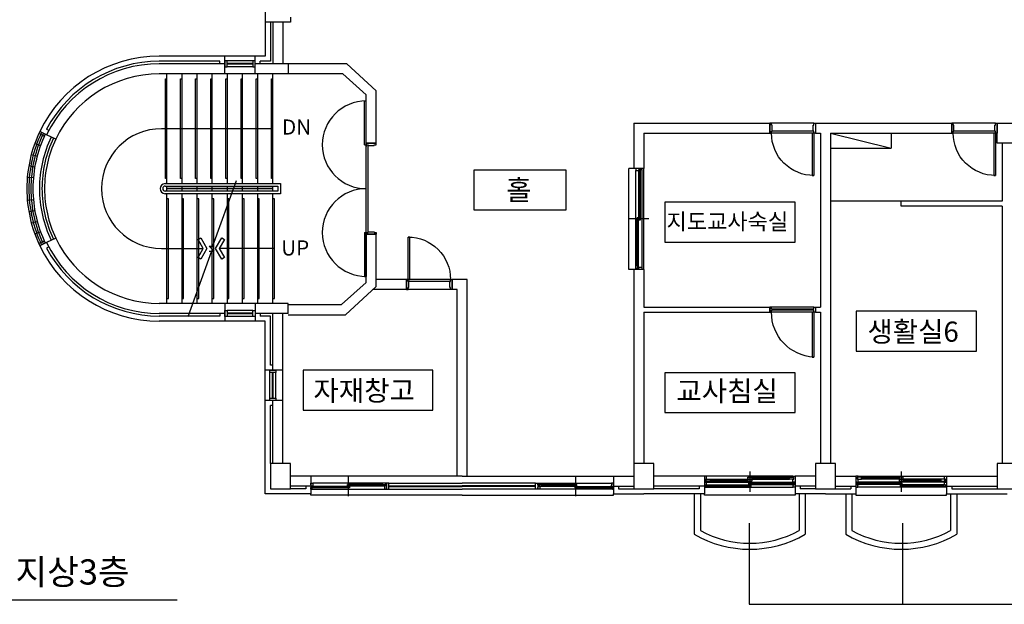
# Model space of a CAD drawing. Units: inches. Extents: x 150722 to 1774672, y -69092 to 2593474.
# Drawn here: x 189569 to 207878, y -68470 to -57592 of the extents above; entities that cross this region are included whole.
import ezdxf
from ezdxf.enums import TextEntityAlignment as Align

# ---------------------------------------------------------------- set-up
doc = ezdxf.new("R2010")
doc.units = ezdxf.units.IN
doc.header["$LTSCALE"] = 150
doc.header["$MEASUREMENT"] = 0
for name, color, linetype in [('3', 3, 'Continuous'), ('COL', 2, 'Continuous'), ('COR', 4, 'Continuous'), ('E_BACK', 8, 'Continuous'), ('ETC', 6, 'Continuous'), ('SYM', 7, 'Continuous'), ('TEX', 3, 'Continuous'), ('TIT1', 3, 'Continuous'), ('WID', 4, 'Continuous')]:
    doc.layers.add(name, color=color, linetype=linetype)
doc.styles.add('mg', font='malgun.ttf')

msp = doc.modelspace()

# ---------------------------------------------------------------- linework, layer by layer
for p, q in [((204647, -59703.5), (205773.1, -59985)), ((205773.1, -59703.5), (205773.1, -59985)), ((204647, -59985), (205773.1, -59985)), ((203132.2, -66962), (203132.2, -68469.9)), ((205982.4, -66962), (205982.4, -68469.9)), ((203132.2, -68469.9), (213347.8, -68469.9))]:
    msp.add_line(p, q)
at = {"layer": '3'}
for p, q in [((194136.4, -50506.7), (194136.4, -57638.9)), ((194136.4, -57638.9), (194136.4, -58272.4)), ((194605.6, -57638.9), (194136.4, -57638.9)), ((194230.2, -57638.9), (194230.2, -58366.2)), ((194277.1, -57638.9), (194277.1, -58413.1)), ((194464.8, -57638.9), (194464.8, -58413.1)), ((194605.6, -57545.1), (194605.6, -57638.9)), ((193385.6, -58272.4), (192165.6, -58272.4)), ((193291.8, -58366.2), (192165.6, -58366.2)), ((193291.8, -58413.1), (193291.8, -58366.2)), ((193385.6, -58413.1), (193385.6, -58272.4)), ((194136.4, -58272.4), (193948.7, -58272.4)), ((193948.7, -58413.1), (193948.7, -58272.4)), ((194230.2, -58366.2), (194042.5, -58366.2)), ((194042.5, -58413.1), (194042.5, -58366.2)), ((195653.3, -58413.1), (194558.7, -58413.1)), ((196200.9, -58913.9), (195653.3, -58413.1)), ((195575.5, -58600.8), (194558.7, -58600.8)), ((196013.2, -58991.6), (195575.5, -58600.8)), ((196200.9, -59891.2), (196200.9, -58913.9)), ((196013.2, -59891.2), (196013.2, -58991.6)), ((190069.5, -59735.3), (189942.5, -59674.6)), ((190111.6, -59651.4), (190069.3, -59631.2)), ((200987, -59515.8), (203520.8, -59515.8)), ((200987, -59515.8), (200987, -60360.4)), ((203520.8, -59703.5), (203520.8, -59515.8)), ((204365.4, -59515.8), (204365.4, -59703.5)), ((204365.4, -59515.8), (206899.2, -59515.8)), ((206899.2, -59703.5), (206899.2, -59515.8)), ((201174.7, -59703.5), (203520.8, -59703.5)), ((201174.7, -59703.5), (201174.7, -60360.4)), ((204365.4, -59703.5), (204459.3, -59703.5)), ((204459.3, -59703.5), (204459.3, -62941.2)), ((204647, -59703.5), (206899.2, -59703.5)), ((204647, -59703.5), (204647, -65850.3)), ((196013.2, -59891.2), (196200.9, -59891.2)), ((207837.7, -59891.2), (207837.7, -60970.4)), ((201174.7, -60360.4), (200987, -60360.4)), ((205960.8, -61064.3), (205960.8, -60970.4)), ((207837.7, -60970.4), (205960.8, -60970.4)), ((207837.7, -61064.3), (205960.8, -61064.3)), ((207837.7, -61064.3), (207837.7, -65850.3)), ((196013.2, -61580.4), (196200.9, -61580.4)), ((196013.2, -62480), (196013.2, -61580.4)), ((196200.9, -62557.7), (196200.9, -61580.4)), ((190069.5, -61736.3), (189942.5, -61797)), ((190111.6, -61820.2), (190069.3, -61840.4)), ((200987, -62237.3), (200987, -65850.3)), ((201174.7, -62237.3), (200987, -62237.3)), ((201174.7, -62237.3), (201174.7, -62941.2)), ((196764, -62425), (196200.9, -62425)), ((196764, -62612.7), (196764, -62425)), ((197608.6, -62612.7), (197608.6, -62425)), ((197890.1, -62425), (197608.6, -62425)), ((197890.1, -66085), (197890.1, -62425)), ((195552.1, -62894.2), (196013.2, -62480)), ((195629.8, -63081.9), (196200.9, -62557.7)), ((196764, -62612.7), (196141, -62612.7)), ((197702.5, -62612.7), (197608.6, -62612.7)), ((197702.5, -66085), (197702.5, -62612.7)), ((194558.7, -62894.2), (195552.1, -62894.2)), ((201174.7, -62941.2), (203520.8, -62941.2)), ((203520.8, -63035), (203520.8, -62941.2)), ((204365.4, -62941.2), (204459.3, -62941.2)), ((204365.4, -62941.2), (204365.4, -63035)), ((193291.8, -63105.4), (192165.6, -63105.4)), ((193291.8, -63058.5), (193291.8, -63105.4)), ((193385.6, -63058.5), (193385.6, -63199.2)), ((193948.7, -63058.5), (193948.7, -63199.2)), ((194042.5, -63058.5), (194042.5, -63105.4)), ((194230.2, -63105.4), (194042.5, -63105.4)), ((194230.2, -64020.4), (194230.2, -63105.4)), ((194277.1, -64114.2), (194277.1, -63058.5)), ((194464.8, -64114.2), (194464.8, -63058.5)), ((194558.7, -63081.9), (195629.8, -63081.9)), ((201174.7, -63035), (201174.7, -65850.3)), ((201174.7, -63035), (203520.8, -63035)), ((204365.4, -63035), (204459.3, -63035)), ((204459.3, -63035), (204459.3, -65850.3)), ((193385.6, -63199.2), (192165.6, -63199.2)), ((194136.4, -63199.2), (193948.7, -63199.2)), ((194136.4, -64114.2), (194136.4, -63199.2)), ((194277.1, -64020.4), (194230.2, -64020.4)), ((194277.1, -64114.2), (194136.4, -64114.2)), ((194464.8, -64114.2), (194277.1, -64114.2)), ((194136.4, -66413.4), (194136.4, -64677.3)), ((194277.1, -64677.3), (194136.4, -64677.3)), ((194230.2, -65850.3), (194230.2, -64771.1)), ((194277.1, -64771.1), (194230.2, -64771.1)), ((194277.1, -65850.3), (194277.1, -64677.3)), ((194464.8, -64677.3), (194277.1, -64677.3)), ((194464.8, -65850.3), (194464.8, -64677.3)), ((194981, -66085), (194605.6, -66085)), ((194981, -66085), (194981, -66413.4)), ((200611.6, -66085), (200611.6, -66413.4)), ((200611.6, -66085), (200987, -66085)), ((202300.9, -66085), (201362.4, -66085)), ((202300.9, -66085), (202300.9, -66413.4)), ((204365.4, -66085), (203990.1, -66085)), ((203990.1, -66085), (203990.1, -66413.4)), ((204740.8, -66085), (205116.2, -66085)), ((205116.2, -66085), (205116.2, -66413.4)), ((206805.4, -66085), (206805.4, -66413.4)), ((206805.4, -66085), (207743.8, -66085)), ((194981, -66272.6), (194605.6, -66272.6)), ((194887.1, -66272.6), (194887.1, -66319.6)), ((200611.6, -66272.6), (200987, -66272.6)), ((200705.5, -66272.6), (200705.5, -66319.6)), ((202300.9, -66272.6), (201362.4, -66272.6)), ((202207, -66272.6), (202207, -66319.6)), ((204365.4, -66272.6), (203990.1, -66272.6)), ((204083.9, -66272.6), (204083.9, -66319.6)), ((204740.8, -66272.6), (205116.2, -66272.6)), ((205022.4, -66272.6), (205022.4, -66319.6)), ((206805.4, -66272.6), (207743.8, -66272.6)), ((206899.2, -66272.6), (206899.2, -66319.6)), ((194981, -66413.4), (194136.4, -66413.4)), ((194887.1, -66319.6), (194605.6, -66319.6)), ((200611.6, -66413.4), (201174.7, -66413.4)), ((200705.5, -66319.6), (200987, -66319.6)), ((202300.9, -66413.4), (201174.7, -66413.4)), ((202207, -66319.6), (201362.4, -66319.6)), ((202113.2, -66413.4), (202113.2, -67164.2)), ((202225.8, -66413.4), (202225.8, -67098.6)), ((204553.1, -66413.4), (203990.1, -66413.4)), ((204065.1, -66413.4), (204065.1, -67098.6)), ((204365.4, -66319.6), (204083.9, -66319.6)), ((204177.7, -66413.4), (204177.7, -67164.2)), ((204553.1, -66413.4), (205116.2, -66413.4)), ((204740.8, -66319.6), (205022.4, -66319.6)), ((204928.5, -66413.4), (204928.5, -67164.2)), ((205041.1, -66413.4), (205041.1, -67098.6)), ((206805.4, -66413.4), (207931.5, -66413.4)), ((206880.5, -66413.4), (206880.5, -67098.6)), ((206899.2, -66319.6), (207743.8, -66319.6)), ((206993.1, -66413.4), (206993.1, -67164.2))]:
    msp.add_line(p, q, dxfattribs=at)
for centre, radius, start, end in [((192165.6, -60735.8), 2463.4, 90, 154.48361), ((192165.6, -60735.8), 2369.6, 90, 152.21388), ((192165.6, -60735.8), 2463.4, 205.51639, 270), ((192165.6, -60735.8), 2369.6, 207.78612, 270), ((203145.5, -65412.4), 2033.3, 239.48976, 300.51024), ((203145.5, -65412.4), 1920.7, 241.39116, 298.60884), ((205960.8, -65412.4), 2033.3, 239.48976, 300.51024), ((205960.8, -65412.4), 1920.7, 241.39116, 298.60884)]:
    msp.add_arc(centre, radius, start, end, dxfattribs=at)
at = {"layer": 'COL'}
for p, q in [((193385.6, -58413.1), (192165.6, -58413.1)), ((193385.6, -58600.8), (193385.6, -58413.1)), ((193906.4, -58408.5), (193427.8, -58408.5)), ((193906.4, -58417.8), (193427.8, -58417.8)), ((194558.7, -58413.1), (193948.7, -58413.1)), ((193948.7, -58600.8), (193948.7, -58413.1)), ((194558.7, -58413.1), (194558.7, -58600.8)), ((193385.6, -58600.8), (192165.6, -58600.8)), ((194558.7, -58600.8), (193948.7, -58600.8)), ((190238.9, -59816.1), (190069.5, -59735.3)), ((190238.9, -61655.5), (190069.5, -61736.3)), ((193385.6, -62870.8), (192165.6, -62870.8)), ((193385.6, -62870.8), (193385.6, -63058.5)), ((193948.7, -62870.8), (193948.7, -63058.5)), ((194558.7, -62870.8), (193948.7, -62870.8)), ((194558.7, -63058.5), (194558.7, -62870.8)), ((193385.6, -63058.5), (192165.6, -63058.5)), ((193906.4, -63053.8), (193427.8, -63053.8)), ((193906.4, -63063.2), (193427.8, -63063.2)), ((194558.7, -63058.5), (193948.7, -63058.5)), ((194272.4, -64635.1), (194272.4, -64156.4)), ((194281.8, -64635.1), (194281.8, -64156.4)), ((196430.9, -66268), (197796.3, -66268)), ((196430.9, -66277.3), (197796.3, -66277.3)), ((199161.7, -66268), (197796.3, -66268)), ((199161.7, -66277.3), (197796.3, -66277.3))]:
    msp.add_line(p, q, dxfattribs=at)
for points in [[(207743.8, -59515.8), (208119.2, -59515.8), (208119.2, -59891.2), (207743.8, -59891.2)], [(194605.6, -65850.3), (194230.2, -65850.3), (194230.2, -66319.6), (194605.6, -66319.6)], [(201362.4, -65850.3), (200987, -65850.3), (200987, -66319.6), (201362.4, -66319.6)], [(204740.8, -65850.3), (204365.4, -65850.3), (204365.4, -66319.6), (204740.8, -66319.6)], [(208119.2, -65850.3), (207743.8, -65850.3), (207743.8, -66319.6), (208119.2, -66319.6)]]:
    msp.add_lwpolyline(points, close=True, dxfattribs=at)
for radius, start, end in [(2322.7, 90, 154.48361), (2135, 90, 154.48361), (2135, 205.51639, 270), (2322.7, 205.51639, 270)]:
    msp.add_arc((192165.6, -60735.8), radius, start, end, dxfattribs=at)
at = {"layer": 'COR'}
for p, q in [((192306.4, -60642), (192306.4, -58600.8)), ((192587.9, -60642), (192587.9, -58600.8)), ((192869.4, -60642), (192869.4, -58600.8)), ((193151, -60642), (193151, -58600.8)), ((193432.5, -60642), (193432.5, -58600.8)), ((193714.1, -60642), (193714.1, -58600.8)), ((193995.6, -60642), (193995.6, -58600.8)), ((194277.1, -60642), (194277.1, -58600.8)), ((192275.1, -60642), (194417.9, -60642)), ((192275.1, -60688.9), (194371, -60688.9)), ((194371, -60782.7), (192275.1, -60782.7)), ((192306.4, -60735.8), (192306.4, -60688.9)), ((194277.1, -60735.8), (192306.4, -60735.8)), ((192306.4, -60735.8), (194277.1, -60735.8)), ((192306.4, -60782.7), (192306.4, -60735.8)), ((192587.9, -60735.8), (192587.9, -60688.9)), ((192587.9, -60782.7), (192587.9, -60735.8)), ((192869.4, -60735.8), (192869.4, -60688.9)), ((192869.4, -60782.7), (192869.4, -60735.8)), ((193151, -60735.8), (193151, -60688.9)), ((193151, -60782.7), (193151, -60735.8)), ((193432.5, -60735.8), (193432.5, -60688.9)), ((193432.5, -60782.7), (193432.5, -60735.8)), ((193714.1, -60735.8), (193714.1, -60688.9)), ((193714.1, -60782.7), (193714.1, -60735.8)), ((193995.6, -60735.8), (193995.6, -60688.9)), ((193995.6, -60782.7), (193995.6, -60735.8)), ((194277.1, -60735.8), (194277.1, -60688.9)), ((194277.1, -60782.7), (194277.1, -60735.8)), ((194371, -60688.9), (194371, -60782.7)), ((194417.9, -60642), (194417.9, -60829.6)), ((194417.9, -60829.6), (192275.1, -60829.6)), ((192306.4, -62870.8), (192306.4, -60829.6)), ((192587.9, -62870.8), (192587.9, -60829.6)), ((192869.4, -62870.8), (192869.4, -60829.6)), ((193151, -62870.8), (193151, -60829.6)), ((193432.5, -62870.8), (193432.5, -60829.6)), ((193714.1, -62870.8), (193714.1, -60829.6)), ((193995.6, -62870.8), (193995.6, -60829.6)), ((194277.1, -62870.8), (194277.1, -60829.6))]:
    msp.add_line(p, q, dxfattribs=at)
for points in [[(192306.4, -60548.1), (192278.2, -60548.1), (192278.2, -58694.7), (192306.4, -58694.7)], [(192587.9, -60548.1), (192559.8, -60548.1), (192559.8, -58694.7), (192587.9, -58694.7)], [(192869.4, -60548.1), (192841.3, -60548.1), (192841.3, -58694.7), (192869.4, -58694.7)], [(193151, -60548.1), (193122.8, -60548.1), (193122.8, -58694.7), (193151, -58694.7)], [(193432.5, -60548.1), (193404.4, -60548.1), (193404.4, -58694.7), (193432.5, -58694.7)], [(193714.1, -60548.1), (193685.9, -60548.1), (193685.9, -58694.7), (193714.1, -58694.7)], [(193995.6, -60548.1), (193967.4, -60548.1), (193967.4, -58694.7), (193995.6, -58694.7)], [(194277.1, -60548.1), (194249, -60548.1), (194249, -58694.7), (194277.1, -58694.7)], [(192306.4, -62776.9), (192334.5, -62776.9), (192334.5, -60923.5), (192306.4, -60923.5)], [(192587.9, -62776.9), (192616.1, -62776.9), (192616.1, -60923.5), (192587.9, -60923.5)], [(192869.4, -62776.9), (192897.6, -62776.9), (192897.6, -60923.5), (192869.4, -60923.5)], [(193151, -62776.9), (193179.1, -62776.9), (193179.1, -60923.5), (193151, -60923.5)], [(193432.5, -62776.9), (193460.7, -62776.9), (193460.7, -60923.5), (193432.5, -60923.5)], [(193714.1, -62776.9), (193742.2, -62776.9), (193742.2, -60923.5), (193714.1, -60923.5)], [(193995.6, -62776.9), (194023.7, -62776.9), (194023.7, -60923.5), (193995.6, -60923.5)], [(194277.1, -62776.9), (194305.3, -62776.9), (194305.3, -60923.5), (194277.1, -60923.5)]]:
    msp.add_lwpolyline(points, dxfattribs=at)
for radius in [93.8, 46.9]:
    msp.add_arc((192275.1, -60735.8), radius, 90, 270, dxfattribs=at)
at = {"layer": 'E_BACK'}
for points in [[(199730, -61132.6), (199730, -60389), (198014, -60389), (198014, -61132.6), (199730, -61132.6)], [(203987.8, -61732.1), (203987.8, -60988.4), (201564.6, -60988.4), (201564.6, -61732.1), (203987.8, -61732.1)], [(207362.4, -63759.3), (207362.4, -63015.7), (205121.7, -63015.7), (205121.7, -63759.3), (207362.4, -63759.3)], [(197253, -64855.5), (197253, -64111.8), (194837.6, -64111.8), (194837.6, -64855.5), (197253, -64855.5)], [(203987.8, -64903.6), (203987.8, -64159.9), (201564.6, -64159.9), (201564.6, -64903.6), (203987.8, -64903.6)]]:
    msp.add_lwpolyline(points, close=True, dxfattribs=at)
at = {"layer": 'ETC'}
for radius, start, end in [(2228.8, 154.48361, 180), (2181.9, 154.48361, 180), (2135, 154.48361, 180), (2228.8, 180, 205.51639), (2181.9, 180, 205.51639), (2135, 180, 205.51639)]:
    msp.add_arc((192165.6, -60735.8), radius, start, end, dxfattribs=at)
at = {"layer": 'SYM'}
for p, q in [((194277.1, -59621.4), (192205.6, -59621.4)), ((193594.3, -60591.2), (193154, -61803.3)), ((192205.6, -61850.2), (192982.9, -61850.2)), ((194305.3, -61850.2), (193278.9, -61850.2)), ((193136.9, -61897.1), (192693.1, -63119.2))]:
    msp.add_line(p, q, dxfattribs=at)
for points in [[(193048.6, -61850.2), (192934.9, -62047.1), (192886, -62018.8), (192983.6, -61849.8), (192886, -61680.9), (192934.9, -61652.6)], [(193213.2, -61850.2), (193326.9, -61653.4), (193375.8, -61681.6), (193278.3, -61850.6), (193375.8, -62019.5), (193326.9, -62047.8)]]:
    msp.add_lwpolyline(points, close=True, dxfattribs=at)
msp.add_lwpolyline([(193090, -61897.1), (193183.8, -61897.1), (193090, -61803.3), (193183.8, -61803.3)], dxfattribs=at)
msp.add_arc((192205.6, -60735.8), 1114.4, 90, 270, dxfattribs=at)
at = {"layer": 'TIT1', "color": 2}
msp.add_line((186433.2, -68388.6), (192499.3, -68388.6), dxfattribs=at)
at = {"layer": 'WID'}
for p, q in [((193948.7, -58272.4), (193385.6, -58272.4)), ((193906.4, -58356.8), (193427.8, -58356.8)), ((193906.4, -58469.5), (193427.8, -58469.5)), ((193948.7, -58600.8), (193385.6, -58600.8)), ((195980.4, -59102.9), (196013.2, -59102.9)), ((195980.4, -59919.4), (195980.4, -59102.9)), ((196013.2, -59919.4), (196013.2, -59102.9)), ((204337.3, -59515.8), (203549, -59515.8)), ((204323.2, -59666), (203563.1, -59666)), ((207715.7, -59515.8), (206927.4, -59515.8)), ((207701.6, -59666), (206941.5, -59666)), ((190026.2, -59761.4), (189924.3, -59712.7)), ((204337.3, -59703.5), (203549, -59703.5)), ((207715.7, -59703.5), (206927.4, -59703.5)), ((189850.7, -59893.3), (189956.6, -59931.8)), ((195980.4, -59919.4), (196013.2, -59919.4)), ((196013.2, -59919.4), (196013.2, -59952.2)), ((196013.2, -61552.3), (196013.2, -59919.4)), ((196050.8, -61538.2), (196050.8, -59933.4)), ((189786.1, -60098.2), (189894.9, -60127.4)), ((189739.6, -60308), (189850.5, -60327.6)), ((200893.2, -62237.3), (200893.2, -60360.4)), ((200987, -60360.4), (200893.2, -60360.4)), ((201024.6, -62218.6), (201024.6, -60398)), ((201083.7, -61280.1), (201083.7, -60388.6)), ((201137.2, -60379.2), (201137.2, -62199.8)), ((201174.7, -62237.3), (201174.7, -60360.4)), ((189711.6, -60521.1), (189823.7, -60530.9)), ((201094, -61280.1), (201094, -60426.1)), ((201101.5, -61280.1), (201101.5, -60426.1)), ((201111.8, -61280.1), (201111.8, -60426.1)), ((189711.6, -60950.5), (189823.7, -60940.7)), ((189739.6, -61163.6), (189850.5, -61144)), ((205960.8, -60970.4), (204647, -60970.4)), ((201268.6, -61298.9), (200893.2, -61298.9)), ((201049.9, -62171.6), (201049.9, -61280.1)), ((201060.2, -62171.6), (201060.2, -61317.6)), ((201067.7, -62171.6), (201067.7, -61317.6)), ((201078.1, -62171.6), (201078.1, -61317.6)), ((189786.1, -61373.4), (189894.9, -61344.2)), ((189850.7, -61578.3), (189956.6, -61539.8)), ((195980.4, -61552.3), (196013.2, -61552.3)), ((195980.4, -61552.3), (195980.4, -62368.7)), ((196013.2, -61552.3), (196013.2, -61519.4)), ((196013.2, -61552.3), (196013.2, -61519.4)), ((196013.2, -61552.3), (196013.2, -62368.7)), ((190026.2, -61710.2), (189924.3, -61758.9)), ((200987, -62237.3), (200893.2, -62237.3)), ((195980.4, -62368.7), (196013.2, -62368.7)), ((197580.5, -62425), (196792.2, -62425)), ((197580.5, -62612.7), (196792.2, -62612.7)), ((197566.4, -62462.5), (196806.2, -62462.5)), ((193948.7, -62870.8), (193385.6, -62870.8)), ((204337.3, -62941.2), (203549, -62941.2)), ((204323.2, -62978.7), (203563.1, -62978.7)), ((193906.4, -63002.2), (193427.8, -63002.2)), ((193906.4, -63114.8), (193427.8, -63114.8)), ((204337.3, -63035), (203549, -63035)), ((204323.2, -62997.5), (203563.1, -62997.5)), ((193948.7, -63199.2), (193385.6, -63199.2)), ((194136.4, -64677.3), (194136.4, -64114.2)), ((194220.8, -64635.1), (194220.8, -64156.4)), ((194333.4, -64635.1), (194333.4, -64156.4)), ((194464.8, -64677.3), (194464.8, -64114.2)), ((197796.3, -66085), (194981, -66085)), ((195684.8, -66460.3), (195684.8, -66085)), ((197796.3, -66085), (200611.6, -66085)), ((199907.8, -66460.3), (199907.8, -66085)), ((203947.8, -66085), (202343.1, -66085)), ((203145.5, -66000.5), (203145.5, -66375.9)), ((205158.4, -66085), (206763.2, -66085)), ((205960.8, -66000.5), (205960.8, -66375.9)), ((195666, -66275.5), (195009.1, -66275.5)), ((196369.9, -66216.3), (195018.5, -66216.3)), ((196322.9, -66241.7), (195666, -66241.7)), ((196322.9, -66252), (195703.6, -66252)), ((196322.9, -66259.5), (195703.6, -66259.5)), ((196322.9, -66269.8), (195703.6, -66269.8)), ((196430.9, -66216.3), (197796.3, -66216.3)), ((199161.7, -66216.3), (197796.3, -66216.3)), ((199222.7, -66216.3), (200574.1, -66216.3)), ((199269.7, -66241.7), (199926.6, -66241.7)), ((199269.7, -66252), (199889, -66252)), ((199269.7, -66259.5), (199889, -66259.5)), ((199269.7, -66269.8), (199889, -66269.8)), ((199926.6, -66275.5), (200583.5, -66275.5)), ((202343.1, -66197.6), (203947.8, -66197.6)), ((202366.5, -66247.3), (203126.7, -66247.3)), ((202366.5, -66257.6), (203126.7, -66257.6)), ((202366.5, -66265.1), (203126.7, -66265.1)), ((202366.5, -66275.5), (203164.2, -66275.5)), ((202408.8, -66144.1), (203107.9, -66144.1)), ((202408.8, -66161), (203107.9, -66161)), ((202408.8, -66176.9), (203107.9, -66176.9)), ((203164.2, -66213.5), (203924.4, -66213.5)), ((203164.2, -66223.8), (203924.4, -66223.8)), ((203164.2, -66231.4), (203924.4, -66231.4)), ((203164.2, -66241.7), (203961.9, -66241.7)), ((203183, -66105.6), (203882.1, -66105.6)), ((203183, -66122.5), (203882.1, -66122.5)), ((203183, -66138.4), (203882.1, -66138.4)), ((205942, -66241.7), (205144.3, -66241.7)), ((206763.2, -66197.6), (205158.4, -66197.6)), ((205942, -66213.5), (205181.9, -66213.5)), ((205942, -66223.8), (205181.9, -66223.8)), ((205942, -66231.4), (205181.9, -66231.4)), ((205923.3, -66105.6), (205224.1, -66105.6)), ((205923.3, -66122.5), (205224.1, -66122.5)), ((205923.3, -66138.4), (205224.1, -66138.4)), ((206739.7, -66275.5), (205942, -66275.5)), ((206739.7, -66247.3), (205979.6, -66247.3)), ((206739.7, -66257.6), (205979.6, -66257.6)), ((206739.7, -66265.1), (205979.6, -66265.1)), ((206697.5, -66144.1), (205998.3, -66144.1)), ((206697.5, -66161), (205998.3, -66161)), ((206697.5, -66176.9), (205998.3, -66176.9)), ((194981, -66441.6), (194981, -66413.4)), ((197796.3, -66441.6), (194981, -66441.6)), ((194999.7, -66329), (196351.1, -66329)), ((195666, -66285.8), (195046.6, -66285.8)), ((195666, -66293.3), (195046.6, -66293.3)), ((195666, -66303.6), (195046.6, -66303.6)), ((196430.9, -66329), (197796.3, -66329)), ((199161.7, -66329), (197796.3, -66329)), ((197796.3, -66441.6), (200611.6, -66441.6)), ((200592.9, -66329), (199241.5, -66329)), ((199926.6, -66285.8), (200546, -66285.8)), ((199926.6, -66293.3), (200546, -66293.3)), ((199926.6, -66303.6), (200546, -66303.6)), ((200611.6, -66441.6), (200611.6, -66413.4)), ((202300.9, -66441.6), (202300.9, -66413.4)), ((203990.1, -66441.6), (202300.9, -66441.6)), ((202319.6, -66291.4), (203952.5, -66291.4)), ((203990.1, -66413.4), (203990.1, -66441.6)), ((205116.2, -66413.4), (205116.2, -66441.6)), ((205116.2, -66441.6), (206805.4, -66441.6)), ((206786.6, -66291.4), (205153.7, -66291.4)), ((206805.4, -66441.6), (206805.4, -66413.4))]:
    msp.add_line(p, q, dxfattribs=at)
for points in [[(193427.8, -58356.8), (193385.6, -58356.8), (193385.6, -58469.5), (193427.8, -58469.5)], [(193948.7, -58356.8), (193906.4, -58356.8), (193906.4, -58469.5), (193948.7, -58469.5)], [(203520.8, -59703.5), (203549, -59703.5), (203549, -59666), (203563.1, -59666), (203563.1, -59553.4), (203549, -59553.4), (203549, -59515.8), (203520.8, -59515.8)], [(204365.4, -59703.5), (204337.3, -59703.5), (204337.3, -59666), (204323.2, -59666), (204323.2, -59553.4), (204337.3, -59553.4), (204337.3, -59515.8), (204365.4, -59515.8)], [(206899.2, -59703.5), (206927.4, -59703.5), (206927.4, -59666), (206941.5, -59666), (206941.5, -59553.4), (206927.4, -59553.4), (206927.4, -59515.8), (206899.2, -59515.8)], [(207743.8, -59703.5), (207715.7, -59703.5), (207715.7, -59666), (207701.6, -59666), (207701.6, -59553.4), (207715.7, -59553.4), (207715.7, -59515.8), (207743.8, -59515.8)], [(196013.2, -59891.2), (196013.2, -59919.4), (196050.8, -59919.4), (196050.8, -59933.4), (196163.4, -59933.4), (196163.4, -59919.4), (196200.9, -59919.4), (196200.9, -59891.2)], [(201111.8, -60426.1), (201111.8, -60388.6), (201083.7, -60388.6), (201083.7, -60426.1)], [(201078.1, -61317.6), (201078.1, -61280.1), (201049.9, -61280.1), (201049.9, -61317.6)], [(201111.8, -61317.6), (201111.8, -61280.1), (201083.7, -61280.1), (201083.7, -61317.6)], [(196013.2, -61580.4), (196013.2, -61552.3), (196050.8, -61552.3), (196050.8, -61538.2), (196163.4, -61538.2), (196163.4, -61552.3), (196200.9, -61552.3), (196200.9, -61580.4)], [(201078.1, -62209.2), (201078.1, -62171.6), (201049.9, -62171.6), (201049.9, -62209.2)], [(196764, -62612.7), (196792.2, -62612.7), (196792.2, -62575.2), (196806.2, -62575.2), (196806.2, -62462.5), (196792.2, -62462.5), (196792.2, -62425), (196764, -62425)], [(197608.6, -62612.7), (197580.5, -62612.7), (197580.5, -62575.2), (197566.4, -62575.2), (197566.4, -62462.5), (197580.5, -62462.5), (197580.5, -62425), (197608.6, -62425)], [(203520.8, -63035), (203549, -63035), (203549, -62997.5), (203563.1, -62997.5), (203563.1, -62978.7), (203549, -62978.7), (203549, -62941.2), (203520.8, -62941.2)], [(204365.4, -63035), (204337.3, -63035), (204337.3, -62997.5), (204323.2, -62997.5), (204323.2, -62978.7), (204337.3, -62978.7), (204337.3, -62941.2), (204365.4, -62941.2)], [(193427.8, -63114.8), (193385.6, -63114.8), (193385.6, -63002.2), (193427.8, -63002.2)], [(193948.7, -63114.8), (193906.4, -63114.8), (193906.4, -63002.2), (193948.7, -63002.2)], [(194220.8, -64156.4), (194220.8, -64114.2), (194333.4, -64114.2), (194333.4, -64156.4)], [(194220.8, -64677.3), (194220.8, -64635.1), (194333.4, -64635.1), (194333.4, -64677.3)], [(202300.9, -66197.6), (202343.1, -66197.6), (202343.1, -66179.7), (202324.3, -66179.7), (202324.3, -66141.3), (202343.1, -66141.3), (202343.1, -66085), (202300.9, -66085)], [(203990.1, -66197.6), (203947.8, -66197.6), (203947.8, -66141.3), (203966.6, -66141.3), (203966.6, -66102.8), (203947.8, -66102.8), (203947.8, -66085), (203990.1, -66085)], [(205116.2, -66197.6), (205158.4, -66197.6), (205158.4, -66141.3), (205139.7, -66141.3), (205139.7, -66102.8), (205158.4, -66102.8), (205158.4, -66085), (205116.2, -66085)], [(206805.4, -66197.6), (206763.2, -66197.6), (206763.2, -66179.7), (206781.9, -66179.7), (206781.9, -66141.3), (206763.2, -66141.3), (206763.2, -66085), (206805.4, -66085)], [(195046.6, -66303.6), (195009.1, -66303.6), (195009.1, -66275.5), (195046.6, -66275.5)], [(195703.6, -66269.8), (195666, -66269.8), (195666, -66241.7), (195703.6, -66241.7)], [(195703.6, -66303.6), (195666, -66303.6), (195666, -66275.5), (195703.6, -66275.5)], [(196360.5, -66269.8), (196322.9, -66269.8), (196322.9, -66241.7), (196360.5, -66241.7)], [(196388.6, -66329), (196430.9, -66329), (196430.9, -66216.3), (196388.6, -66216.3)], [(199204, -66329), (199161.7, -66329), (199161.7, -66216.3), (199204, -66216.3)], [(199232.1, -66269.8), (199269.7, -66269.8), (199269.7, -66241.7), (199232.1, -66241.7)], [(199889, -66269.8), (199926.6, -66269.8), (199926.6, -66241.7), (199889, -66241.7)], [(199889, -66303.6), (199926.6, -66303.6), (199926.6, -66275.5), (199889, -66275.5)], [(200546, -66303.6), (200583.5, -66303.6), (200583.5, -66275.5), (200546, -66275.5)], [(202329, -66247.3), (202366.5, -66247.3), (202366.5, -66275.5), (202329, -66275.5)], [(202333.7, -66144.1), (202408.8, -66144.1), (202408.8, -66176.9), (202333.7, -66176.9)], [(203107.9, -66105.6), (203183, -66105.6), (203183, -66138.4), (203107.9, -66138.4)], [(203107.9, -66144.1), (203183, -66144.1), (203183, -66176.9), (203107.9, -66176.9)], [(203126.7, -66213.5), (203164.2, -66213.5), (203164.2, -66241.7), (203126.7, -66241.7)], [(203126.7, -66247.3), (203164.2, -66247.3), (203164.2, -66275.5), (203126.7, -66275.5)], [(203882.1, -66105.6), (203957.2, -66105.6), (203957.2, -66138.4), (203882.1, -66138.4)], [(203924.4, -66213.5), (203961.9, -66213.5), (203961.9, -66241.7), (203924.4, -66241.7)], [(205181.9, -66213.5), (205144.3, -66213.5), (205144.3, -66241.7), (205181.9, -66241.7)], [(205224.1, -66105.6), (205149, -66105.6), (205149, -66138.4), (205224.1, -66138.4)], [(205998.3, -66105.6), (205923.3, -66105.6), (205923.3, -66138.4), (205998.3, -66138.4)], [(205998.3, -66144.1), (205923.3, -66144.1), (205923.3, -66176.9), (205998.3, -66176.9)], [(205979.6, -66213.5), (205942, -66213.5), (205942, -66241.7), (205979.6, -66241.7)], [(205979.6, -66247.3), (205942, -66247.3), (205942, -66275.5), (205979.6, -66275.5)], [(206772.6, -66144.1), (206697.5, -66144.1), (206697.5, -66176.9), (206772.6, -66176.9)], [(206777.2, -66247.3), (206739.7, -66247.3), (206739.7, -66275.5), (206777.2, -66275.5)]]:
    msp.add_lwpolyline(points, close=True, dxfattribs=at)
for points in [[(204337.3, -59703.5), (204337.3, -60491.8, -0.4142136), (203549, -59703.5, -0.4142136)], [(207715.7, -59703.5), (207715.7, -60491.8, -0.4142136), (206927.4, -59703.5, -0.4142136)], [(196792.2, -62425), (196792.2, -61636.7, -0.4142136), (197580.5, -62425, -0.4142136)], [(204337.3, -63035), (204337.3, -63870.2, -0.4020742), (203549, -63035, -0.4142136)]]:
    msp.add_lwpolyline(points, format="xyb", dxfattribs=at)
for points in [[(204337.3, -59703.5), (204304.4, -59703.5), (204304.4, -60491.8), (204337.3, -60491.8)], [(207715.7, -59703.5), (207682.9, -59703.5), (207682.9, -60491.8), (207715.7, -60491.8)], [(201048, -60360.4), (201024.6, -60360.4), (201024.6, -60398), (201080.9, -60398), (201080.9, -60379.2), (201137.2, -60379.2), (201137.2, -60360.4), (201113.7, -60360.4)], [(196792.2, -62425), (196825, -62425), (196825, -61636.7), (196792.2, -61636.7)], [(201048, -62237.3), (201024.6, -62237.3), (201024.6, -62218.6), (201080.9, -62218.6), (201080.9, -62199.8), (201137.2, -62199.8), (201137.2, -62237.3), (201113.7, -62237.3)], [(204337.3, -63035), (204304.4, -63035), (204304.4, -63870.2), (204337.3, -63870.2)], [(194981, -66249.2), (194981, -66216.3), (195018.5, -66216.3), (195018.5, -66272.6), (194999.7, -66272.6), (194999.7, -66329), (194981, -66329), (194981, -66296.1)], [(196388.6, -66249.2), (196388.6, -66216.3), (196369.9, -66216.3), (196369.9, -66272.6), (196351.1, -66272.6), (196351.1, -66329), (196388.6, -66329), (196388.6, -66296.1)], [(199204, -66249.2), (199204, -66216.3), (199222.7, -66216.3), (199222.7, -66272.6), (199241.5, -66272.6), (199241.5, -66329), (199204, -66329), (199204, -66296.1)], [(200611.6, -66249.2), (200611.6, -66216.3), (200574.1, -66216.3), (200574.1, -66272.6), (200592.9, -66272.6), (200592.9, -66329), (200611.6, -66329), (200611.6, -66296.1)], [(202300.9, -66268), (202300.9, -66291.4), (202319.6, -66291.4), (202319.6, -66244.5), (202338.4, -66244.5), (202338.4, -66197.6), (202300.9, -66197.6), (202300.9, -66221)], [(203990.1, -66268), (203990.1, -66291.4), (203952.5, -66291.4), (203952.5, -66244.5), (203971.3, -66244.5), (203971.3, -66197.6), (203990.1, -66197.6), (203990.1, -66221)], [(205116.2, -66268), (205116.2, -66291.4), (205153.7, -66291.4), (205153.7, -66244.5), (205135, -66244.5), (205135, -66197.6), (205116.2, -66197.6), (205116.2, -66221)], [(206805.4, -66268), (206805.4, -66291.4), (206786.6, -66291.4), (206786.6, -66244.5), (206767.9, -66244.5), (206767.9, -66197.6), (206805.4, -66197.6), (206805.4, -66221)]]:
    msp.add_lwpolyline(points, dxfattribs=at)
for centre, radius, start, end in [((196013.2, -59919.4), 816.4, 90, 270), ((192165.6, -60735.8), 2463.4, 154.48361, 180), ((192165.6, -60735.8), 2425.9, 154.48361, 180), ((192165.6, -60735.8), 2388.4, 154.48361, 180), ((192165.6, -60735.8), 2350.8, 154.48361, 180), ((192165.6, -60735.8), 2463.4, 180, 205.51639), ((192165.6, -60735.8), 2425.9, 180, 205.51639), ((192165.6, -60735.8), 2388.4, 180, 205.51639), ((192165.6, -60735.8), 2350.8, 180, 205.51639), ((196013.2, -61552.3), 816.4, 90, 270)]:
    msp.add_arc(centre, radius, start, end, dxfattribs=at)

# ---------------------------------------------------------------- texts
at = {"style": 'mg'}
for s, height, p in [('홀', 375.4, (198616, -60947.7)), ('지도교사숙실', 300.3, (201597.8, -61499.5)), ('생활실6', 375.38, (205333.2, -63584.5)), ('자재창고', 375.38, (195031.7, -64681.8)), ('교사침실', 375.38, (201780.8, -64690.3))]:
    msp.add_text(s, height=height, dxfattribs=at).set_placement(p)
at = {"layer": 'TEX', "style": 'mg'}
for s, p in [('DN', (194717.9, -59626.3)), ('UP', (194692.2, -61875))]:
    msp.add_text(s, height=281.53, dxfattribs=at).set_placement(p, align=Align.MIDDLE)
at = {"layer": 'TIT1', "color": 3, "style": 'mg'}
msp.add_text('미래관 지상3층', height=469.22, dxfattribs=at).set_placement((187580.8, -68101.8))

doc.saveas('drawing.dxf')
